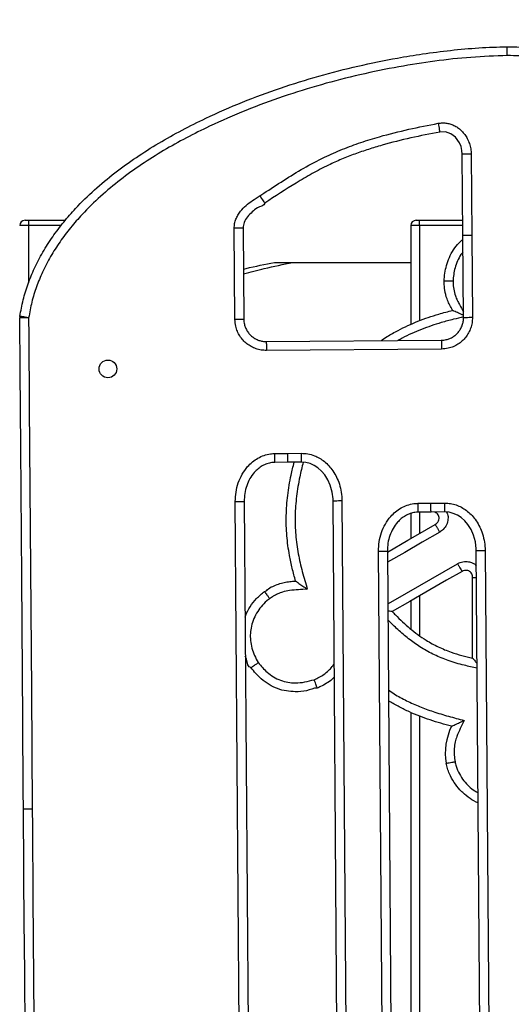
# Model space of a CAD drawing. Units: millimetres. Extents: x -4299 to 3715, y -16287 to -5998.
# Drawn here: x -496 to -220, y -7205 to -6651 of the extents above; entities that cross this region are included whole.
import ezdxf

# ---------------------------------------------------------------- set-up
doc = ezdxf.new("R2010")
doc.units = ezdxf.units.MM
doc.header["$PDSIZE"] = -1
doc.layers.add('размер', color=92, linetype='Continuous', lineweight=15)
doc.dimstyles.new('Размер М1.1', dxfattribs={"dimtxt": 300, "dimasz": 200, "dimexe": 1, "dimexo": 1, "dimgap": 50, "dimtad": 1, "dimdec": 0, "dimzin": 0, "dimtxsty": 'Standard', "dimcen": 2.5, "dimazin": 0, "dimtfac": 1, "dimtmove": 0, "dimatfit": 3, "dimfxl": 1, "dimtzin": 0, "dimarcsym": 0})

# ---------------------------------------------------------------- blocks, each defined once
blk = doc.blocks.new('*D5')
at = {"layer": 'Defpoints', "color": 0, "transparency": 16777216}
for p in [(-506.23, -7513.9), (2083.72, -8113.9), (2285.69, -8113.9)]:
    blk.add_point(p, dxfattribs=at)
at = {"layer": 'размер', "color": 0, "lineweight": -2, "transparency": 16777216}
for p, q in [((2285.69, -7513.9), (2285.69, -6463.9)), ((-505.23, -7513.9), (2286.69, -7513.9)), ((2285.69, -7913.9), (2285.69, -7713.9)), ((2084.72, -8113.9), (2286.69, -8113.9))]:
    blk.add_line(p, q, dxfattribs=at)
at = {"layer": 'размер', "color": 0, "transparency": 16777216}
for points in [[(2252.35, -7713.9), (2319.02, -7713.9), (2285.69, -7513.9)], [(2252.35, -7913.9), (2319.02, -7913.9), (2285.69, -8113.9)]]:
    blk.add_solid(points, dxfattribs=at)
at = {"layer": 'размер', "color": 0, "transparency": 16777216, "insert": (2085.69, -6888.9), "char_height": 300, "attachment_point": 5, "rotation": 90}
blk.add_mtext('650', dxfattribs=at)
blk = doc.blocks.new('*D6')
at = {"layer": 'Defpoints', "color": 0, "transparency": 16777216}
for p in [(-226.23, -5998.35), (-1977.53, -8113.9), (-1977.53, -8113.9)]:
    blk.add_point(p, dxfattribs=at)
at = {"layer": 'размер', "color": 0, "lineweight": -2, "transparency": 16777216}
for p, q in [((-227.23, -5998.35), (-1978.53, -5998.35)), ((-1977.53, -6198.35), (-1977.53, -7913.9))]:
    blk.add_line(p, q, dxfattribs=at)
at = {"layer": 'размер', "color": 0, "transparency": 16777216}
for points in [[(-2010.86, -6198.35), (-1944.2, -6198.35), (-1977.53, -5998.35)], [(-2010.86, -7913.9), (-1944.2, -7913.9), (-1977.53, -8113.9)]]:
    blk.add_solid(points, dxfattribs=at)
at = {"layer": 'размер', "color": 0, "transparency": 16777216, "insert": (-2177.53, -7056.12), "char_height": 300, "attachment_point": 5, "rotation": 90}
blk.add_mtext('1950', dxfattribs=at)

msp = doc.modelspace()

# ---------------------------------------------------------------- linework, layer by layer
for p, q in [((-246.89, -6772.45), (-247.23, -6726.73)), ((-242.23, -6726.69), (-241.89, -6772.41)), ((-493.23, -6763.9), (-491.23, -6763.9)), ((-491.23, -6763.9), (-491.23, -6766.9)), ((-491.23, -6763.9), (-470.58, -6763.9)), ((-273.23, -6763.9), (-271.23, -6763.9)), ((-271.23, -6763.9), (-246.95, -6763.9)), ((-271.23, -6766.9), (-271.23, -6763.9)), ((-491.23, -6766.9), (-496.23, -6766.9)), ((-472.96, -6766.9), (-491.23, -6766.9)), ((-491.23, -6766.9), (-491.23, -6799.02)), ((-375.15, -6819.68), (-375.54, -6768.33)), ((-370.54, -6768.29), (-370.16, -6819.64)), ((-271.23, -6766.9), (-276.23, -6766.9)), ((-276.23, -6766.9), (-276.23, -6822.58)), ((-271.23, -6766.9), (-271.23, -6820.39)), ((-246.93, -6766.9), (-271.23, -6766.9)), ((-246.54, -6818.72), (-246.89, -6772.45)), ((-241.89, -6772.41), (-241.89, -6772.41)), ((-241.89, -6772.41), (-241.54, -6818.68)), ((-352.92, -6787.6), (-342.69, -6787.6)), ((-357.48, -6832.12), (-259.03, -6831.39)), ((-258.99, -6836.39), (-357.45, -6837.12)), ((-352.65, -6895.14), (-345.44, -6895.09)), ((-345.44, -6895.09), (-337.65, -6895.02)), ((-345.4, -6900.09), (-352.61, -6900.14)), ((-337.61, -6900.02), (-345.4, -6900.09)), ((-371.99, -7318.49), (-374.95, -6922.1)), ((-369.95, -6922.07), (-366.99, -7318.45)), ((-317, -7318.08), (-319.95, -6921.7)), ((-314.95, -6921.66), (-312, -7318.04)), ((-272.09, -6923.16), (-264.88, -6923.11)), ((-264.88, -6923.11), (-257.09, -6923.05)), ((-276.23, -6928.85), (-276.23, -6943.01)), ((-264.84, -6928.11), (-272.05, -6928.16)), ((-271.23, -6928.15), (-271.23, -6940.13)), ((-257.05, -6928.05), (-264.84, -6928.11)), ((-262.64, -6928.23), (-262.88, -6928.09)), ((-291.44, -7346.51), (-294.39, -6950.13)), ((-289.39, -6950.09), (-286.44, -7346.47)), ((-236.44, -7346.1), (-239.39, -6949.72)), ((-234.39, -6949.68), (-231.44, -7346.06)), ((-241.43, -7010.26), (-241.43, -6965.04)), ((-271.23, -6975.23), (-271.23, -6997.72)), ((-276.23, -6978.12), (-276.23, -6993.9)), ((-276.23, -7040.86), (-276.23, -7366.08)), ((-271.23, -7042.95), (-271.23, -7367.95)), ((-494.13, -7095.12), (-494.13, -7095.12))]:
    msp.add_line(p, q)
at = {"flags": 128}
for points in [[(-221.96, -6671.2), (-221.98, -6670.22), (-221.99, -6669.28), (-222.01, -6668.42), (-222.02, -6667.66), (-222.03, -6667.04), (-222.04, -6666.58), (-222.05, -6666.29), (-222.05, -6666.2)], [(-221.96, -6671.2), (-221.95, -6670.22), (-221.94, -6669.28), (-221.94, -6668.42), (-221.93, -6667.66), (-221.92, -6667.04), (-221.92, -6666.58), (-221.92, -6666.29), (-221.92, -6666.2)], [(-260.81, -6709.33), (-260.64, -6710.29), (-260.46, -6711.21), (-260.31, -6712.06), (-260.17, -6712.8), (-260.05, -6713.42), (-259.97, -6713.87), (-259.92, -6714.15), (-259.9, -6714.24)], [(-247.23, -6726.73), (-247.23, -6726.73), (-247.42, -6724.54), (-247.96, -6722.38), (-248.86, -6720.28), (-251.11, -6717.17), (-253.75, -6715.18), (-256.74, -6714.18), (-259.9, -6714.24)], [(-242.23, -6726.69), (-243.2, -6726.7), (-244.14, -6726.71), (-245, -6726.72), (-245.76, -6726.72), (-246.38, -6726.73), (-246.85, -6726.73), (-247.13, -6726.73), (-247.23, -6726.73)], [(-358.3, -6754.23), (-358.35, -6754.15), (-358.51, -6753.91), (-358.76, -6753.52), (-359.1, -6753), (-359.52, -6752.37), (-359.99, -6751.64), (-360.5, -6750.86), (-361.04, -6750.04)], [(-370.54, -6768.29), (-370.63, -6768.29), (-370.92, -6768.29), (-371.38, -6768.3), (-372, -6768.3), (-372.76, -6768.31), (-373.62, -6768.31), (-374.56, -6768.32), (-375.54, -6768.33)], [(-241.89, -6772.41), (-242.86, -6772.42), (-243.8, -6772.43), (-244.66, -6772.43), (-245.42, -6772.44), (-246.04, -6772.44), (-246.51, -6772.45), (-246.79, -6772.45), (-246.89, -6772.45)], [(-241.89, -6772.41), (-242.86, -6772.42), (-243.8, -6772.43), (-244.66, -6772.43), (-245.42, -6772.44), (-246.04, -6772.44), (-246.51, -6772.45), (-246.79, -6772.45), (-246.89, -6772.45)], [(-246.89, -6772.45), (-246.89, -6772.45)], [(-342.69, -6787.6), (-336.6, -6787.6), (-331.31, -6787.6), (-326.76, -6787.6), (-322.85, -6787.6), (-319.51, -6787.6), (-316.65, -6787.6), (-314.19, -6787.6), (-311.3, -6787.6), (-308.79, -6787.6), (-306.46, -6787.6), (-304.07, -6787.6), (-301.99, -6787.6), (-299.63, -6787.6), (-296.88, -6787.6), (-293.63, -6787.6), (-289.78, -6787.6), (-286.25, -6787.6), (-282.23, -6787.6), (-277.66, -6787.6), (-276.23, -6787.6)], [(-491.19, -6818.72), (-492.17, -6818.73), (-493.1, -6818.73), (-493.97, -6818.74), (-494.73, -6818.74), (-495.35, -6818.75), (-495.81, -6818.75), (-496.09, -6818.76), (-496.19, -6818.76)], [(-494.13, -7095.12), (-494.21, -7085.12), (-494.5, -7045.13), (-495.1, -6965.13), (-495.64, -6891.94), (-495.97, -6848.73), (-496.19, -6818.76)], [(-491.19, -6818.72), (-492.15, -6818.57), (-493.08, -6818.43), (-493.94, -6818.3), (-494.69, -6818.19), (-495.3, -6818.09), (-495.76, -6818.02), (-496.04, -6817.98), (-496.13, -6817.97)], [(-491.19, -6818.72), (-491.12, -6828.72), (-490.82, -6868.72), (-489.63, -7028.71), (-489.13, -7095.09)], [(-370.16, -6819.64), (-370.25, -6819.64), (-370.54, -6819.64), (-371, -6819.65), (-371.62, -6819.65), (-372.38, -6819.66), (-373.24, -6819.67), (-374.18, -6819.67), (-375.15, -6819.68)], [(-241.54, -6818.68), (-242.52, -6818.69), (-243.46, -6818.69), (-244.32, -6818.7), (-245.08, -6818.71), (-245.7, -6818.71), (-246.16, -6818.71), (-246.45, -6818.72), (-246.54, -6818.72)], [(-259.03, -6831.39), (-259.03, -6831.49), (-259.02, -6831.77), (-259.02, -6832.24), (-259.02, -6832.86), (-259.01, -6833.62), (-259, -6834.48), (-259, -6835.42), (-258.99, -6836.39)], [(-357.48, -6832.12), (-357.48, -6832.22), (-357.48, -6832.5), (-357.48, -6832.97), (-357.47, -6833.59), (-357.47, -6834.35), (-357.46, -6835.21), (-357.45, -6836.15), (-357.45, -6837.12)], [(-352.61, -6900.14), (-352.61, -6900.04), (-352.61, -6899.76), (-352.61, -6899.3), (-352.62, -6898.68), (-352.63, -6897.92), (-352.63, -6897.05), (-352.64, -6896.12), (-352.65, -6895.14)], [(-345.4, -6900.09), (-345.4, -6899.99), (-345.4, -6899.71), (-345.41, -6899.24), (-345.41, -6898.62), (-345.42, -6897.86), (-345.42, -6897), (-345.43, -6896.06), (-345.44, -6895.09)], [(-337.61, -6900.02), (-337.61, -6899.93), (-337.61, -6899.64), (-337.62, -6899.18), (-337.62, -6898.56), (-337.63, -6897.8), (-337.64, -6896.94), (-337.64, -6896), (-337.65, -6895.02)], [(-319.95, -6921.7), (-319.95, -6921.7), (-319.97, -6920.71), (-320.43, -6916.83), (-321.48, -6912.98), (-322.82, -6909.96), (-324.61, -6907.1), (-326.4, -6905), (-328.51, -6903.14), (-330.57, -6901.82), (-332.86, -6900.81), (-335.17, -6900.22), (-337.61, -6900.02)], [(-374.95, -6922.1), (-373.97, -6922.1), (-373.03, -6922.09), (-372.17, -6922.08), (-371.41, -6922.08), (-370.79, -6922.07), (-370.33, -6922.07), (-370.04, -6922.07), (-369.95, -6922.07)], [(-319.95, -6921.7), (-319.85, -6921.7), (-319.57, -6921.69), (-319.11, -6921.69), (-318.48, -6921.69), (-317.73, -6921.68), (-316.86, -6921.67), (-315.92, -6921.67), (-314.95, -6921.66)], [(-272.05, -6928.16), (-272.05, -6928.06), (-272.05, -6927.78), (-272.06, -6927.31), (-272.06, -6926.69), (-272.07, -6925.93), (-272.07, -6925.07), (-272.08, -6924.13), (-272.09, -6923.16)], [(-264.84, -6928.11), (-264.84, -6928.01), (-264.84, -6927.73), (-264.85, -6927.26), (-264.85, -6926.64), (-264.86, -6925.88), (-264.86, -6925.02), (-264.87, -6924.08), (-264.88, -6923.11)], [(-257.05, -6928.05), (-257.05, -6927.95), (-257.05, -6927.67), (-257.06, -6927.21), (-257.06, -6926.58), (-257.07, -6925.83), (-257.07, -6924.96), (-257.08, -6924.02), (-257.09, -6923.05)], [(-239.39, -6949.72), (-239.39, -6949.72), (-239.41, -6948.73), (-239.87, -6944.86), (-240.92, -6941.01), (-242.26, -6937.98), (-244.05, -6935.13), (-245.83, -6933.03), (-247.94, -6931.17), (-250, -6929.84), (-252.3, -6928.83), (-254.61, -6928.24), (-257.05, -6928.05)], [(-289.38, -6950.6), (-277.82, -6943.93), (-272.29, -6940.73), (-262.43, -6935.04)], [(-259.93, -6939.38), (-269.79, -6945.07), (-279.65, -6950.76), (-289.34, -6956.35)], [(-294.39, -6950.13), (-293.41, -6950.12), (-292.47, -6950.11), (-291.61, -6950.11), (-290.85, -6950.1), (-290.23, -6950.1), (-289.77, -6950.09), (-289.48, -6950.09), (-289.39, -6950.09)], [(-239.39, -6949.72), (-239.29, -6949.72), (-239.01, -6949.71), (-238.55, -6949.71), (-237.92, -6949.71), (-237.17, -6949.7), (-236.3, -6949.69), (-235.36, -6949.69), (-234.39, -6949.68)], [(-289.17, -6979.81), (-286.06, -6978.02), (-249.9, -6957.14)], [(-247.38, -6961.46), (-256.04, -6966.46), (-271.35, -6975.3), (-276.84, -6978.47), (-286.65, -6984.14)], [(-494.13, -7095.12), (-494.04, -7095.12), (-493.75, -7095.12), (-493.29, -7095.12), (-492.67, -7095.11), (-491.91, -7095.11), (-491.05, -7095.1), (-490.11, -7095.09), (-489.13, -7095.09)], [(-494.13, -7095.12), (-494.04, -7095.12), (-493.75, -7095.12), (-493.29, -7095.12), (-492.67, -7095.11), (-491.91, -7095.11), (-491.05, -7095.1), (-490.11, -7095.09), (-489.13, -7095.09)], [(-492.08, -7370.63), (-492.15, -7360.63), (-492.45, -7320.63), (-493.05, -7240.63), (-493.59, -7167.88), (-493.63, -7163.16), (-494.13, -7095.12)], [(-489.13, -7095.09), (-489.06, -7105.09), (-488.76, -7145.09), (-487.57, -7305.08), (-487.29, -7341.76), (-487.08, -7370.59)]]:
    msp.add_lwpolyline(points, dxfattribs=at)
msp.add_circle((-446.58, -6847.52), 5)
for centre, radius, start, end in [((-221.96, -6671.2), 5, 89.5219, 91.0407), ((-493.23, -6766.9), 3, 90, 180), ((-273.23, -6766.9), 3, 90, 180), ((-491.19, -6818.72), 5, 171.3358, 180.4267), ((-224.13, -7063.53), 32.68, 152.9349, 190.3877)]:
    msp.add_arc(centre, radius, start, end)
for points, knots in [([(-496.13, -6817.97), (-495.57, -6814.87), (-494.44, -6808.66), (-491.62, -6799.62), (-487.96, -6790.61), (-483.32, -6781.75), (-477.79, -6773.08), (-471.59, -6764.88), (-463.82, -6755.99), (-454.27, -6746.66), (-442.82, -6737.1), (-430.69, -6728.35), (-418.02, -6720.36), (-404.96, -6713.06), (-389.3, -6705.25), (-370.9, -6697.21), (-349.64, -6689.33), (-327.97, -6682.6), (-306, -6676.98), (-286.5, -6672.99), (-269.1, -6670.13), (-253.82, -6668.17), (-237.96, -6666.72), (-227.35, -6666.37), (-222.05, -6666.2)], [0, 0, 0, 0, 0.028233, 0.056534, 0.084778, 0.115402, 0.14613, 0.176894, 0.207564, 0.251979, 0.296535, 0.341253, 0.38607, 0.430856, 0.475423, 0.543071, 0.610857, 0.678718, 0.746558, 0.814251, 0.857196, 0.904796, 0.952412, 1, 1, 1, 1]), ([(-221.92, -6666.2), (-217.17, -6666.31), (-207.68, -6666.55), (-193.48, -6667.81), (-177.13, -6669.89), (-158.65, -6673.06), (-138.13, -6677.58), (-117.84, -6683.11), (-97.84, -6689.63), (-78.23, -6697.15), (-60.88, -6704.84), (-45.73, -6712.44), (-32.7, -6719.76), (-21.02, -6727.16), (-10.66, -6734.52), (-1.57, -6741.71), (7.08, -6749.42), (14.62, -6757.13), (21.1, -6764.72), (26.56, -6772.11), (31.46, -6779.88), (35.66, -6787.99), (39.05, -6796.43), (41.67, -6805.11), (42.64, -6811.06), (43.13, -6814.04)], [0, 0, 0, 0, 0.04399, 0.088012, 0.132019, 0.196768, 0.261683, 0.326671, 0.391647, 0.456533, 0.521262, 0.567417, 0.613593, 0.659733, 0.695498, 0.731322, 0.767117, 0.802841, 0.831163, 0.859563, 0.887932, 0.916211, 0.944125, 0.972102, 1, 1, 1, 1]), ([(-221.96, -6671.2), (-228.77, -6671.45), (-242.38, -6671.95), (-262.71, -6674.21), (-283.54, -6677.49), (-304.85, -6681.85), (-326.57, -6687.4), (-347.99, -6694.05), (-369, -6701.83), (-387.14, -6709.76), (-402.54, -6717.44), (-415.33, -6724.57), (-427.74, -6732.39), (-439.62, -6740.95), (-450.84, -6750.29), (-460.14, -6759.39), (-467.68, -6767.99), (-473.64, -6775.88), (-478.96, -6784.2), (-483.4, -6792.69), (-486.9, -6801.29), (-489.58, -6809.88), (-490.65, -6815.77), (-491.19, -6818.72)], [0, 0, 0, 0, 0.062394, 0.124847, 0.187269, 0.255605, 0.32409, 0.392595, 0.461025, 0.529315, 0.573881, 0.618666, 0.663481, 0.708195, 0.752746, 0.797155, 0.827269, 0.857473, 0.887642, 0.917707, 0.945123, 0.972595, 1, 1, 1, 1]), ([(38.17, -6814.69), (37.71, -6811.88), (36.79, -6806.25), (34.32, -6798.06), (31.1, -6790.05), (27.08, -6782.31), (22.39, -6774.87), (17.14, -6767.79), (10.98, -6760.56), (3.84, -6753.26), (-4.29, -6745.96), (-12.84, -6739.15), (-22.86, -6731.95), (-34.46, -6724.53), (-47.67, -6717.06), (-62.89, -6709.42), (-80.15, -6701.76), (-99.53, -6694.34), (-119.29, -6687.89), (-139.34, -6682.43), (-159.62, -6677.96), (-177.86, -6674.84), (-193.98, -6672.79), (-207.95, -6671.54), (-217.29, -6671.31), (-221.96, -6671.2)], [0, 0, 0, 0, 0.02695, 0.053977, 0.080943, 0.108656, 0.136458, 0.164291, 0.192047, 0.226489, 0.260997, 0.295532, 0.330012, 0.377935, 0.425901, 0.473843, 0.539248, 0.604811, 0.670465, 0.736133, 0.801726, 0.867151, 0.911435, 0.955733, 1, 1, 1, 1]), ([(-361.04, -6750.04), (-360.34, -6749.59), (-355.93, -6746.71), (-347.83, -6741.41), (-336.5, -6734.47), (-325.45, -6728.55), (-314.66, -6723.83), (-304.3, -6720.02), (-291.88, -6716.2), (-277.39, -6712.56), (-266.34, -6710.41), (-260.81, -6709.33)], [0, 0, 0, 0, 0.0228961, 0.144539, 0.2661738, 0.3876366, 0.4886167, 0.5897078, 0.6907426, 0.8453507, 1, 1, 1, 1]), ([(-260.81, -6709.33), (-259.98, -6709.22), (-258.38, -6709), (-255.95, -6709.18), (-253.61, -6709.75), (-251.37, -6710.71), (-249.33, -6712.02), (-247.45, -6713.67), (-245.78, -6715.66), (-244.31, -6718.04), (-243.17, -6720.73), (-242.39, -6723.68), (-242.28, -6725.69), (-242.23, -6726.69)], [0, 0, 0, 0, 0.0867037, 0.1674339, 0.2512025, 0.3349923, 0.41845, 0.5019488, 0.5940501, 0.6861882, 0.7913118, 0.8964323, 1, 1, 1, 1]), ([(-259.9, -6714.24), (-265.34, -6715.31), (-276.24, -6717.43), (-289.61, -6720.79), (-300.06, -6723.93), (-307.68, -6726.55), (-315.19, -6729.5), (-323.27, -6733.13), (-331.81, -6737.58), (-343.77, -6744.66), (-352.48, -6750.39), (-358.3, -6754.23)], [0, 0, 0, 0, 0.155164, 0.310617, 0.385537, 0.460452, 0.535897, 0.611338, 0.708212, 0.805112, 1, 1, 1, 1]), ([(-375.54, -6768.33), (-375.49, -6767.46), (-375.4, -6765.72), (-374.65, -6763.22), (-373.5, -6760.89), (-371.66, -6758.25), (-368.94, -6755.5), (-365.19, -6752.66), (-362.48, -6750.95), (-361.04, -6750.04)], [0, 0, 0, 0, 0.106345, 0.212751, 0.318247, 0.423875, 0.606943, 0.790584, 1, 1, 1, 1]), ([(-358.3, -6754.23), (-358.3, -6754.23), (-358.88, -6755.78), (-362.44, -6756.42), (-365.43, -6759.21), (-368.14, -6761.77), (-370.14, -6764.86), (-370.41, -6767.19), (-370.54, -6768.29)], [0, 0, 0, 0, 0.000007, 0.256124, 0.447853, 0.642851, 0.830624, 1, 1, 1, 1]), ([(-257.43, -6798.1), (-257.43, -6798.1), (-257.39, -6796.62), (-257.1, -6793.66), (-256.19, -6789.17), (-254.61, -6784.69), (-252.27, -6780.44), (-249.66, -6777.01), (-247.65, -6775.31), (-246.87, -6774.65)], [0, 0, 0, 0, 0.000004, 0.167149, 0.33636, 0.517, 0.702113, 0.884807, 1, 1, 1, 1]), ([(-246.82, -6781.78), (-247.22, -6782.26), (-248.49, -6783.77), (-250.01, -6786.78), (-251.36, -6790.53), (-252.16, -6794.38), (-252.34, -6796.93), (-252.43, -6798.21)], [0, 0, 0, 0, 0.106075, 0.335496, 0.565126, 0.782488, 1, 1, 1, 1]), ([(-370.37, -6791.43), (-369.86, -6791.3), (-364.07, -6789.81), (-358.24, -6788.65), (-352.92, -6787.6)], [0, 0, 0, 0, 0.087689, 1, 1, 1, 1]), ([(-370.35, -6794.04), (-366.44, -6793.01), (-357.25, -6790.58), (-348, -6788.69), (-342.69, -6787.6)], [0, 0, 0, 0, 0.425616, 1, 1, 1, 1]), ([(-252.71, -6814.62), (-252.87, -6814.32), (-253.52, -6813.11), (-254.67, -6810.99), (-256.14, -6807.54), (-257.14, -6803.54), (-257.43, -6800.15), (-257.43, -6798.42), (-257.43, -6798.1)], [0, 0, 0, 0, 0.058411, 0.236629, 0.41568, 0.702969, 0.944295, 1, 1, 1, 1]), ([(-252.43, -6798.21), (-252.46, -6798.21), (-252.83, -6798.2), (-253.75, -6798.18), (-255.14, -6798.15), (-256.41, -6798.12), (-257.27, -6798.1), (-257.38, -6798.1), (-257.43, -6798.1)], [0, 0, 0, 0, 0.00885, 0.141398, 0.356086, 0.570734, 0.78536, 1, 1, 1, 1]), ([(-252.43, -6798.21), (-252.43, -6798.46), (-252.42, -6799.98), (-252.17, -6802.75), (-251.33, -6806.11), (-250.09, -6808.94), (-248.48, -6811.92), (-247.31, -6814.12), (-246.57, -6815.5)], [0, 0, 0, 0, 0.040281, 0.245473, 0.450334, 0.597445, 0.744791, 1, 1, 1, 1]), ([(-292.94, -6831.65), (-291.8, -6830.87), (-288.7, -6828.77), (-281.85, -6824.93), (-272.22, -6820.5), (-261.88, -6816.98), (-255.29, -6815.28), (-252.71, -6814.62)], [0, 0, 0, 0, 0.094613, 0.255707, 0.535273, 0.817846, 1, 1, 1, 1]), ([(-246.55, -6817.37), (-247.08, -6817.13), (-248.5, -6816.5), (-250.39, -6815.65), (-251.83, -6815.01), (-252.57, -6814.68), (-252.66, -6814.64), (-252.71, -6814.62)], [0, 0, 0, 0, 0.191328, 0.519661, 0.727904, 0.863479, 1, 1, 1, 1]), ([(-357.45, -6837.12), (-358.43, -6837.08), (-360.4, -6837), (-363.28, -6836.25), (-365.99, -6835.06), (-368.47, -6833.43), (-370.64, -6831.4), (-372.46, -6829.04), (-373.85, -6826.39), (-374.91, -6823.26), (-375.06, -6820.97), (-375.15, -6819.68)], [0, 0, 0, 0, 0.107029, 0.2140519, 0.3210677, 0.4280909, 0.5356402, 0.6431855, 0.7515685, 0.8599413, 1, 1, 1, 1]), ([(-370.16, -6819.64), (-370.16, -6819.64), (-370.16, -6820.56), (-369.95, -6822.19), (-369.23, -6824.42), (-368.24, -6826.31), (-366.93, -6828.02), (-365.38, -6829.47), (-363.6, -6830.65), (-361.67, -6831.5), (-359.6, -6832.04), (-358.2, -6832.09), (-357.48, -6832.12)], [0, 0, 0, 0, 0.000006, 0.13984, 0.24648, 0.356299, 0.462696, 0.572132, 0.677715, 0.786315, 0.891621, 1, 1, 1, 1]), ([(-246.55, -6818.26), (-248.42, -6818.71), (-252.6, -6819.72), (-260.58, -6821.82), (-270.28, -6825.19), (-278.36, -6828.66), (-282.49, -6831.13), (-283.23, -6831.57)], [0, 0, 0, 0, 0.147737, 0.329139, 0.631606, 0.933899, 1, 1, 1, 1]), ([(-259.03, -6831.39), (-259.03, -6831.39), (-258.11, -6831.39), (-256.48, -6831.19), (-254.24, -6830.47), (-252.36, -6829.48), (-250.65, -6828.17), (-249.2, -6826.62), (-248.02, -6824.83), (-247.17, -6822.9), (-246.63, -6820.84), (-246.57, -6819.43), (-246.54, -6818.72)], [0, 0, 0, 0, 0.000003, 0.139758, 0.2464, 0.356228, 0.462644, 0.572104, 0.6777, 0.786309, 0.891619, 1, 1, 1, 1]), ([(-241.54, -6818.68), (-241.58, -6819.66), (-241.67, -6821.63), (-242.41, -6824.51), (-243.6, -6827.22), (-245.23, -6829.71), (-247.26, -6831.88), (-249.63, -6833.7), (-252.28, -6835.09), (-255.41, -6836.14), (-257.7, -6836.3), (-258.99, -6836.39)], [0, 0, 0, 0, 0.1070389, 0.214069, 0.3210853, 0.4281115, 0.5356813, 0.6432448, 0.7516346, 0.8600176, 1, 1, 1, 1]), ([(-374.95, -6922.1), (-374.87, -6920.33), (-374.73, -6916.78), (-373.4, -6911.61), (-371.22, -6906.77), (-368.46, -6902.83), (-365.39, -6899.84), (-362.29, -6897.66), (-358.83, -6896.1), (-355.55, -6895.27), (-353.47, -6895.18), (-352.65, -6895.14)], [0, 0, 0, 0, 0.137157, 0.274261, 0.410471, 0.54653, 0.643726, 0.740849, 0.838625, 0.936345, 1, 1, 1, 1]), ([(-337.65, -6895.02), (-336.82, -6895.05), (-334.64, -6895.12), (-331.44, -6895.9), (-328.21, -6897.31), (-325.39, -6899.12), (-322.81, -6901.4), (-320.41, -6904.22), (-318.34, -6907.52), (-316.61, -6911.45), (-315.42, -6915.8), (-314.99, -6919.31), (-314.96, -6921.27), (-314.95, -6921.66)], [0, 0, 0, 0, 0.064628, 0.168423, 0.252366, 0.336352, 0.426861, 0.517418, 0.622222, 0.727071, 0.848479, 0.969925, 1, 1, 1, 1]), ([(-352.61, -6900.14), (-352.61, -6900.14), (-353.22, -6900.14), (-354.75, -6900.26), (-357.19, -6900.84), (-359.8, -6902.04), (-362.2, -6903.72), (-364.62, -6906.09), (-366.86, -6909.27), (-368.64, -6913.25), (-369.77, -6917.58), (-369.89, -6920.56), (-369.95, -6922.07)], [0, 0, 0, 0, 0.0000019, 0.0589126, 0.1487784, 0.2421165, 0.3358524, 0.4322966, 0.5691031, 0.7113178, 0.8535087, 1, 1, 1, 1]), ([(-341, -6966.9), (-341.66, -6964.52), (-343, -6959.75), (-344.77, -6951.26), (-346.1, -6941.37), (-346.46, -6930.05), (-345.6, -6918.64), (-343.98, -6908.61), (-342.43, -6902.47), (-341.82, -6900.06)], [0, 0, 0, 0, 0.109413, 0.219132, 0.384063, 0.550623, 0.719552, 0.889998, 1, 1, 1, 1]), ([(-336.73, -6900.09), (-337.41, -6902.83), (-338.97, -6909.13), (-340.62, -6919.19), (-341.46, -6930.11), (-341.1, -6940.95), (-339.73, -6951.46), (-337.34, -6961.64), (-335.4, -6968.21), (-334.42, -6971.51)], [0, 0, 0, 0, 0.116388, 0.268561, 0.420654, 0.568522, 0.716419, 0.858141, 1, 1, 1, 1]), ([(-294.39, -6950.13), (-294.31, -6948.35), (-294.17, -6944.81), (-292.84, -6939.63), (-290.66, -6934.79), (-287.9, -6930.85), (-284.83, -6927.86), (-281.73, -6925.68), (-278.27, -6924.12), (-274.99, -6923.29), (-272.91, -6923.19), (-272.09, -6923.16)], [0, 0, 0, 0, 0.137164, 0.274271, 0.410501, 0.546579, 0.643766, 0.740879, 0.83865, 0.936363, 1, 1, 1, 1]), ([(-257.09, -6923.05), (-256, -6923.1), (-253.82, -6923.19), (-250.64, -6924.02), (-247.65, -6925.34), (-244.82, -6927.15), (-242.25, -6929.42), (-239.84, -6932.25), (-237.78, -6935.55), (-236.05, -6939.47), (-234.86, -6943.82), (-234.43, -6947.33), (-234.4, -6949.29), (-234.39, -6949.68)], [0, 0, 0, 0, 0.084211, 0.168435, 0.252421, 0.336449, 0.42698, 0.517558, 0.622347, 0.727181, 0.848554, 0.969965, 1, 1, 1, 1]), ([(-272.05, -6928.16), (-272.05, -6928.16), (-272.66, -6928.16), (-274.19, -6928.27), (-276.63, -6928.86), (-279.24, -6930.05), (-281.64, -6931.74), (-284.06, -6934.11), (-286.3, -6937.29), (-288.08, -6941.27), (-289.21, -6945.6), (-289.33, -6948.58), (-289.39, -6950.09)], [0, 0, 0, 0, 0.000002, 0.058883, 0.148727, 0.242045, 0.335775, 0.43221, 0.569053, 0.711298, 0.853501, 1, 1, 1, 1]), ([(-262.43, -6935.04), (-262.43, -6935.04), (-262.03, -6935.04), (-261.41, -6934.18), (-260.57, -6933.18), (-260.2, -6931.81), (-260.31, -6930.58), (-260.78, -6929.56), (-261.59, -6928.74), (-262.29, -6928.4), (-262.64, -6928.23)], [0, 0, 0, 0, 0.000006, 0.136705, 0.307923, 0.479422, 0.607758, 0.731349, 0.862819, 1, 1, 1, 1]), ([(-256.08, -6928.13), (-255.89, -6928.5), (-255.26, -6929.7), (-255.15, -6932.25), (-255.93, -6935.25), (-257.67, -6937.81), (-259.23, -6938.89), (-259.93, -6939.38)], [0, 0, 0, 0, 0.097259, 0.309378, 0.5647854, 0.8045493, 1, 1, 1, 1]), ([(-259.93, -6939.38), (-259.97, -6939.31), (-260.16, -6938.99), (-260.62, -6938.19), (-261.28, -6937.03), (-261.91, -6935.93), (-262.34, -6935.18), (-262.4, -6935.09), (-262.43, -6935.04)], [0, 0, 0, 0, 0.029139, 0.14135, 0.356004, 0.57067, 0.78533, 1, 1, 1, 1]), ([(-249.9, -6957.14), (-249.86, -6957.12), (-248.92, -6956.58), (-246.87, -6955.86), (-244.03, -6955.85), (-241.39, -6956.56), (-240.06, -6957.57), (-239.33, -6958.13)], [0, 0, 0, 0, 0.012221, 0.287206, 0.561917, 0.757042, 1, 1, 1, 1]), ([(-249.9, -6957.14), (-249.86, -6957.2), (-249.68, -6957.52), (-249.21, -6958.32), (-248.54, -6959.48), (-247.9, -6960.57), (-247.47, -6961.32), (-247.41, -6961.42), (-247.38, -6961.46)], [0, 0, 0, 0, 0.026794, 0.141341, 0.356005, 0.57067, 0.78533, 1, 1, 1, 1]), ([(-241.43, -6965.04), (-241.43, -6965.04), (-241.43, -6964.7), (-241.5, -6963.91), (-241.87, -6962.78), (-242.61, -6961.79), (-243.54, -6961.19), (-244.69, -6960.87), (-246.03, -6960.86), (-246.93, -6961.26), (-247.38, -6961.46)], [0, 0, 0, 0, 0.000014, 0.121147, 0.275612, 0.411146, 0.545558, 0.657526, 0.826137, 1, 1, 1, 1]), ([(-358.52, -6972.75), (-358.52, -6972.75), (-357.59, -6972.75), (-356.11, -6970.73), (-353.09, -6969.59), (-349.93, -6968.25), (-346.67, -6967.5), (-343.72, -6967.09), (-341.82, -6966.96), (-341, -6966.9)], [0, 0, 0, 0, 0.000002, 0.149708, 0.335519, 0.524124, 0.695067, 0.867839, 1, 1, 1, 1]), ([(-341, -6966.9), (-340.95, -6966.93), (-340.87, -6966.99), (-340.21, -6967.45), (-338.93, -6968.35), (-336.9, -6969.77), (-335.26, -6970.92), (-334.43, -6971.5), (-334.42, -6971.51)], [0, 0, 0, 0, 0.1202024, 0.2396195, 0.4214353, 0.7041394, 0.9986123, 1, 1, 1, 1]), ([(-239.28, -6965.03), (-239.65, -6965.03), (-240.47, -6965.04), (-241.26, -6965.04), (-241.38, -6965.04), (-241.43, -6965.04)], [0, 0, 0, 0, 0.297498, 0.64874, 1, 1, 1, 1]), ([(-369.46, -6987.32), (-369.34, -6986.95), (-368.69, -6984.83), (-366.58, -6981.21), (-363.14, -6976.55), (-360.08, -6974.03), (-358.52, -6972.75)], [0, 0, 0, 0, 0.063928, 0.358903, 0.674093, 1, 1, 1, 1]), ([(-358.52, -6972.75), (-358.49, -6972.8), (-358.42, -6972.89), (-357.92, -6973.59), (-357.17, -6974.61), (-356.37, -6975.73), (-355.82, -6976.48), (-355.61, -6976.77), (-355.59, -6976.8)], [0, 0, 0, 0, 0.214666, 0.429334, 0.644004, 0.858675, 0.98735, 1, 1, 1, 1]), ([(-334.42, -6971.51), (-336.09, -6971.59), (-339.42, -6971.76), (-344.08, -6972.11), (-348, -6972.89), (-351.06, -6974.07), (-353.47, -6975.36), (-354.93, -6976.35), (-355.59, -6976.8)], [0, 0, 0, 0, 0.225355, 0.450478, 0.631614, 0.761866, 0.892216, 1, 1, 1, 1]), ([(-355.59, -6976.8), (-355.84, -6976.99), (-357.29, -6978.1), (-359.71, -6980.4), (-362.46, -6984), (-364.57, -6988.01), (-365.93, -6992.16), (-366.54, -6996.31), (-366.5, -7000.47), (-365.71, -7004.69), (-364.24, -7008.9), (-362.76, -7011.49), (-362.01, -7012.79)], [0, 0, 0, 0, 0.023793, 0.135513, 0.247241, 0.359195, 0.471104, 0.57046, 0.669813, 0.778953, 0.888175, 1, 1, 1, 1]), ([(-286.65, -6984.14), (-286.7, -6984.13), (-286.8, -6984.12), (-287.62, -6984), (-288.42, -6983.89), (-289.07, -6983.8), (-289.14, -6983.79)], [0, 0, 0, 0, 0.270276, 0.538711, 0.950592, 1, 1, 1, 1]), ([(-286.65, -6984.14), (-286.06, -6984.75), (-282.86, -6988.01), (-278.16, -6992.45), (-272.28, -6997.09), (-267.02, -7000.66), (-260.79, -7004.08), (-254.03, -7006.85), (-247.54, -7008.89), (-243.47, -7009.8), (-241.43, -7010.26)], [0, 0, 0, 0, 0.048207, 0.258072, 0.364303, 0.47051, 0.61669, 0.764635, 0.882031, 1, 1, 1, 1]), ([(-238.9, -7015.88), (-241.34, -7015.39), (-246.84, -7014.28), (-254.9, -7011.91), (-262.94, -7008.59), (-270.15, -7004.66), (-276.73, -7000.05), (-282.75, -6994.98), (-286.81, -6991.13), (-288.87, -6989.01), (-289.1, -6988.78)], [0, 0, 0, 0, 0.128706, 0.289246, 0.433016, 0.576756, 0.7119, 0.847393, 0.982798, 1, 1, 1, 1]), ([(-366.12, -7015.65), (-366.12, -7015.65), (-367.94, -7015.65), (-368.23, -7011.83), (-369.09, -7009.69), (-369.3, -7009.16)], [0, 0, 0, 0, 0.0000041, 0.7541375, 1, 1, 1, 1]), ([(-366.12, -7015.65), (-366.07, -7015.62), (-365.98, -7015.56), (-365.27, -7015.07), (-364.23, -7014.34), (-363.09, -7013.54), (-362.32, -7013.01), (-362.02, -7012.8), (-362.01, -7012.79)], [0, 0, 0, 0, 0.214406, 0.428812, 0.643309, 0.858005, 0.99424, 1, 1, 1, 1]), ([(-362.01, -7012.79), (-361.24, -7013.74), (-359.7, -7015.64), (-356.88, -7018.39), (-353.51, -7020.9), (-349.57, -7022.86), (-345.4, -7023.96), (-340.78, -7024.33), (-335.76, -7023.86), (-332.28, -7022.9), (-330.54, -7022.41)], [0, 0, 0, 0, 0.103355, 0.206636, 0.332175, 0.45751, 0.57618, 0.694977, 0.847321, 1, 1, 1, 1]), ([(-330.54, -7022.41), (-330.07, -7022.22), (-328.62, -7021.6), (-326.3, -7020.3), (-323.71, -7018.43), (-321.45, -7016.25), (-319.96, -7014.63), (-319.33, -7013.67), (-319.26, -7013.57)], [0, 0, 0, 0, 0.104521, 0.326557, 0.548567, 0.761908, 0.975348, 1, 1, 1, 1]), ([(-241.43, -7010.26), (-241.4, -7010.3), (-241.34, -7010.38), (-240.82, -7011.01), (-240.03, -7011.99), (-239.28, -7012.9), (-238.92, -7013.36)], [0, 0, 0, 0, 0.201535, 0.40178, 0.704519, 1, 1, 1, 1]), ([(-328.85, -7027.12), (-328.85, -7027.12), (-330.92, -7027.12), (-334.84, -7029.08), (-340.75, -7029.3), (-346.26, -7028.93), (-351.27, -7027.58), (-356.05, -7025.25), (-360.07, -7022.26), (-363.43, -7019), (-365.22, -7016.77), (-366.12, -7015.65)], [0, 0, 0, 0, 0.000001, 0.147726, 0.298682, 0.418253, 0.541607, 0.666687, 0.796072, 0.897477, 1, 1, 1, 1]), ([(-328.85, -7027.12), (-328.87, -7027.07), (-328.91, -7026.97), (-329.2, -7026.16), (-329.62, -7024.96), (-330.09, -7023.65), (-330.41, -7022.78), (-330.53, -7022.43), (-330.54, -7022.41)], [0, 0, 0, 0, 0.214487, 0.42898, 0.643533, 0.858221, 0.99375, 1, 1, 1, 1]), ([(-319.21, -7020.95), (-319.64, -7021.37), (-320.99, -7022.68), (-323.59, -7024.51), (-326.42, -7026.1), (-328.23, -7026.87), (-328.85, -7027.12)], [0, 0, 0, 0, 0.156653, 0.488608, 0.826016, 1, 1, 1, 1]), ([(-288.81, -7028.18), (-287.74, -7028.92), (-284.47, -7031.19), (-278.59, -7034.34), (-271.26, -7037.65), (-263.39, -7040.55), (-255.01, -7043.04), (-249.15, -7044.56), (-246.22, -7045.33)], [0, 0, 0, 0, 0.084302, 0.258221, 0.432499, 0.606618, 0.803267, 1, 1, 1, 1]), ([(-253.23, -7048.66), (-257.27, -7047.54), (-263.32, -7045.86), (-271.2, -7043.01), (-277.03, -7040.6), (-282.7, -7037.81), (-286.62, -7035.67), (-288.57, -7034.37), (-288.76, -7034.25)], [0, 0, 0, 0, 0.326446, 0.4894919, 0.6525143, 0.8175812, 0.9826336, 1, 1, 1, 1]), ([(-253.23, -7048.66), (-253.18, -7048.64), (-253.09, -7048.6), (-252.36, -7048.25), (-250.97, -7047.58), (-248.81, -7046.56), (-247.09, -7045.74), (-246.23, -7045.33), (-246.22, -7045.33)], [0, 0, 0, 0, 0.12517, 0.249574, 0.435449, 0.716017, 0.998591, 1, 1, 1, 1]), ([(-246.22, -7045.33), (-246.93, -7046.84), (-248.35, -7049.85), (-250.15, -7053.8), (-251.36, -7057.57), (-251.86, -7061.11), (-251.86, -7064.92), (-251.51, -7067.4), (-251.34, -7068.62)], [0, 0, 0, 0, 0.20529, 0.410413, 0.533311, 0.69107, 0.849063, 1, 1, 1, 1]), ([(-256.27, -7069.42), (-256.22, -7069.41), (-256.11, -7069.4), (-255.26, -7069.26), (-254.01, -7069.05), (-252.66, -7068.83), (-251.75, -7068.68), (-251.39, -7068.63), (-251.34, -7068.62)], [0, 0, 0, 0, 0.214679, 0.429345, 0.644013, 0.858682, 0.980948, 1, 1, 1, 1]), ([(-238.33, -7091.77), (-238.33, -7091.77), (-239.96, -7091.19), (-242.95, -7089.28), (-246.29, -7086.7), (-249.3, -7083.65), (-252.01, -7080.23), (-254.25, -7076.14), (-255.65, -7072.48), (-256.06, -7070.45), (-256.27, -7069.42)], [0, 0, 0, 0, 0.000083, 0.174192, 0.353251, 0.425877, 0.60602, 0.791285, 0.89487, 1, 1, 1, 1]), ([(-251.34, -7068.62), (-251.17, -7069.43), (-250.84, -7071.05), (-249.69, -7074.04), (-247.82, -7077.46), (-245.54, -7080.35), (-242.98, -7082.91), (-240.86, -7084.72), (-238.97, -7085.72), (-238.37, -7086.04)], [0, 0, 0, 0, 0.1107988, 0.2217246, 0.4262749, 0.6309748, 0.7127753, 0.91015, 1, 1, 1, 1])]:
    msp.add_open_spline(points, degree=3, knots=knots)

# ---------------------------------------------------------------- dimensions: what is measured, and where the dimension line sits
at = {"layer": 'размер'}
dim = msp.add_linear_dim(base=(-1977.53, -8113.9), p1=(-226.23, -5998.35), p2=(-1977.53, -8113.9), angle=90, text='1950', dimstyle='Размер М1.1', dxfattribs=at)
dim.commit()
dim.dimension.update_dxf_attribs({"geometry": '*D6', "text_midpoint": (-2177.53, -7056.12)})
dim = msp.add_linear_dim(base=(2285.69, -8113.9), p1=(-506.23, -7513.9), p2=(2083.72, -8113.9), angle=90, text='650', dimstyle='Размер М1.1', dxfattribs=at)
dim.commit()
dim.dimension.update_dxf_attribs({"geometry": '*D5', "text_midpoint": (2285.69, -6888.9), "dimtype": 160})

doc.saveas('drawing.dxf')
